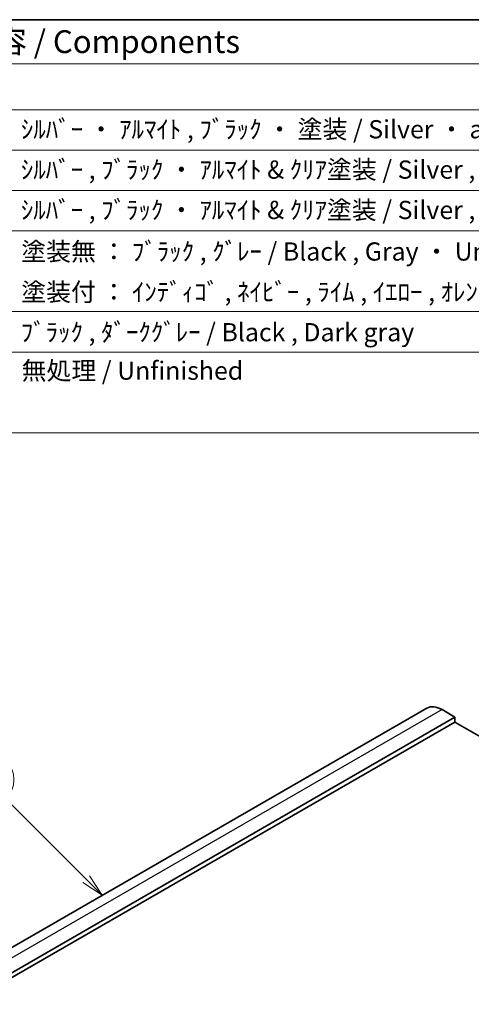
# Model space of a CAD drawing. Units: millimetres. Extents: x 22 to 3385, y 12 to 574.
# Drawn here: x 403 to 478, y 271 to 434 of the extents above; entities that cross this region are included whole.
import ezdxf

# ---------------------------------------------------------------- set-up
doc = ezdxf.new("R2010")
doc.units = ezdxf.units.MM
doc.header["$LTSCALE"] = 1.5
for name, color, linetype, lineweight in [('Border (ISO)', 7, 'Continuous', 35), ('Symbol (ISO)', 7, 'Continuous', 18), ('Symbol (TK)', 100, 'Continuous', 18), ('Visible (ISO)', 7, 'Continuous', 35), ('Visible Narrow (ISO)', 7, 'Continuous', 25)]:
    doc.layers.add(name, color=color, linetype=linetype, lineweight=lineweight)
doc.styles.add('Note Text (TK)', font='MS PGothic.ttf')
doc.styles.add('Note Text (TK2)', font='MS PGothic.ttf')

# ---------------------------------------------------------------- blocks, each defined once
blk = doc.blocks.new('図面枠 tk図枠')
at = {"layer": 'Border (ISO)'}
blk.add_line((14.5, 289), (405.5, 289), dxfattribs=at)
blk = doc.blocks.new('バルーン2')
at = {"layer": 'Symbol (TK)', "color": 100}
for p, q in [((276.12, 194.65), (267.31, 203.47)), ((276.12, 194.65), (277.89, 192.89)), ((277.89, 192.89), (276.48, 195.01)), ((275.77, 194.3), (277.89, 192.89))]:
    blk.add_line(p, q, dxfattribs=at)
at = {"layer": 'Symbol (TK)'}
blk.add_circle((265.2, 205.58), 3, dxfattribs=at)
at = {"layer": 'Symbol (TK)', "color": 7, "insert": (265.2, 205.57), "char_height": 2, "attachment_point": 5, "style": 'Note Text (TK2)'}
blk.add_mtext('2', dxfattribs=at)
blk = doc.blocks.new('構成内容2 _ Components')
at = {"layer": 'Symbol (ISO)'}
for p, q in [((405.5, 289), (123.35, 289)), ((405.5, 284.16), (123.35, 284.16)), ((405.5, 279.12), (123.35, 279.12)), ((405.5, 274.69), (123.35, 274.69)), ((405.5, 270.25), (123.35, 270.25)), ((405.5, 265.82), (123.35, 265.82)), ((405.5, 256.95), (123.35, 256.95)), ((405.5, 252.52), (123.35, 252.52)), ((405.5, 243.66), (123.35, 243.66))]:
    blk.add_line(p, q, dxfattribs=at)
at = {"layer": 'Symbol (ISO)', "color": 7, "attachment_point": 7}
for s, insert, char_height, style in [('構成内容 / Components', (255.97, 284.56), 2.5, 'Note Text (TK)'), ('ｼﾙﾊﾞｰ ・ ｱﾙﾏｲﾄ , ﾌﾞﾗｯｸ ・ 塗装 / Silver ・ anodized , Black ・ painted', (268.96, 275.35), 2, 'Note Text (TK2)'), ('ｼﾙﾊﾞｰ , ﾌﾞﾗｯｸ ・ ｱﾙﾏｲﾄ & ｸﾘｱ塗装 / Silver , Black ・ anodized with clear coating', (268.96, 270.92), 2, 'Note Text (TK2)'), ('ｼﾙﾊﾞｰ , ﾌﾞﾗｯｸ ・ ｱﾙﾏｲﾄ & ｸﾘｱ塗装 / Silver , Black ・ anodized with clear coating', (268.96, 266.49), 2, 'Note Text (TK2)'), ('塗装無 ： ﾌﾞﾗｯｸ , ｸﾞﾚｰ / Black , Gray ・ Unpainted', (269, 261.93), 2, 'Note Text (TK2)'), ('塗装付 ： ｲﾝﾃﾞｨｺﾞ , ﾈｲﾋﾞｰ , ﾗｲﾑ , ｲｴﾛｰ , ｵﾚﾝｼﾞ , ﾚｯﾄﾞ / Indigo , Navy , Lime , Yellow , Orange , Red ・ Painted', (269, 257.49), 2, 'Note Text (TK2)'), ('ﾌﾞﾗｯｸ , ﾀﾞｰｸｸﾞﾚｰ / Black , Dark gray', (268.95, 253.07), 2, 'Note Text (TK2)'), ('無処理 / Unfinished', (269.04, 248.85), 2, 'Note Text (TK2)')]:
    blk.add_mtext(s, dxfattribs=dict(at, insert=insert, char_height=char_height, style=style))

msp = doc.modelspace()

# ---------------------------------------------------------------- linework, layer by layer
at = {"layer": 'Visible (ISO)'}
for p, q in [((470.2131, 320.1475), (357.076, 254.8277)), ((474.8346, 318.6748), (472.7133, 319.8997)), ((474.8346, 318.6748), (361.6975, 253.355)), ((474.8346, 317.8583), (361.6975, 252.5386)), ((474.8346, 317.8583), (474.8346, 318.6748)), ((537.0601, 281.9272), (474.8346, 317.8583))]:
    msp.add_line(p, q, dxfattribs=at)
msp.add_ellipse((472.7131, 315.8173), major_axis=(-2.5, 4.3301), ratio=0.57735027, start_param=5.49771532, end_param=6.28318531, dxfattribs=at)
at = {"layer": 'Visible Narrow (ISO)'}
msp.add_line((472.7133, 319.8997), (359.5762, 254.58), dxfattribs=at)

# ---------------------------------------------------------------- block references
at = {"xscale": 1.5, "yscale": 1.5, "zscale": 1.5}
msp.add_blockref('図面枠 tk図枠', (0, 0), dxfattribs=at)
at = {"layer": 'Symbol (ISO)', "xscale": 1.5, "yscale": 1.5, "zscale": 1.5}
msp.add_blockref('構成内容2 _ Components', (0, 0), dxfattribs=at)
at = {"layer": 'Symbol (TK)', "xscale": 1.5, "yscale": 1.5, "zscale": 1.5}
msp.add_blockref('バルーン2', (0, 0), dxfattribs=at)

doc.saveas('drawing.dxf')
